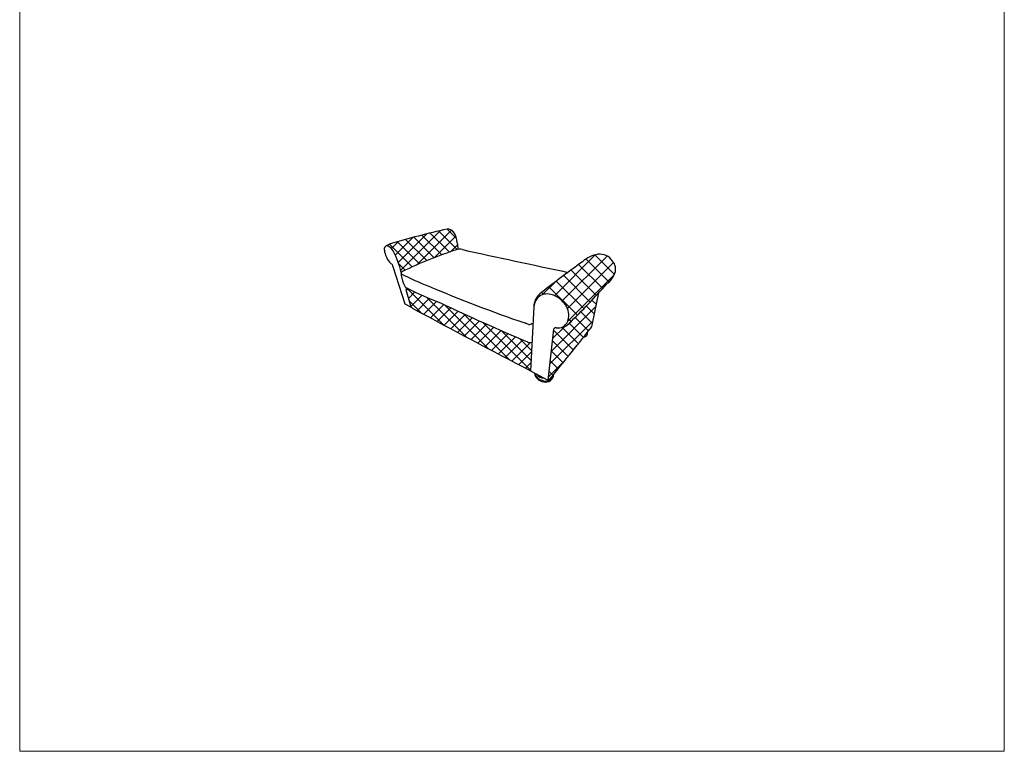
# Model space of a CAD drawing. Units: millimetres. Extents: x -8780 to 9769, y -9647 to 17935.
# Drawn here: x -8780 to 9769, y -9647 to 4144 of the extents above; entities that cross this region are included whole.
import ezdxf

# ---------------------------------------------------------------- set-up
doc = ezdxf.new("R2010")
doc.units = ezdxf.units.MM
doc.layers.add('01', color=1, linetype='Continuous')

msp = doc.modelspace()

# ---------------------------------------------------------------- hatches: boundary and pattern name
h = msp.add_hatch()
h.set_pattern_fill('ANSI37', color=0, scale=43.551596)
h.set_pattern_definition([(45, (-1548181.11, 445321.56), (-97.776122, 97.776122), []), (135, (-1548181.11, 445321.56), (-97.776122, -97.776122), [])])
h.paths.add_polyline_path([(-536, -61, 0.138705), (-607, 142, 0.27026), (-730, 197, 0.017869), (-1799, -84, 0.144341), (-1890, -132, -0.309069), (-1835, -125, -0.157719), (-1743, -214, -0.070001), (-1593, -626, -0.184343), (-1568, -600, -0.029792), (-558, -193, -0.045642), (-524, -185, -0.020186)])
h = msp.add_hatch()
h.set_pattern_fill('ANSI37', color=0, scale=54.439495)
h.set_pattern_definition([(45, (-1548181.11, 445321.56), (-122.220152, 122.220152), []), (135, (-1548181.11, 445321.56), (-122.220152, -122.220152), [])])
h.paths.add_polyline_path([(1821, -419, -0.123015), (2062, -289, -0.334369), (2388, -407, -0.32239), (2416, -671, -0.100669), (2290, -831, -0.017039), (1568, -1582, -0.26092), (1318, -1661, 0.34725), (1541, -1551, 0.198042), (1529, -1271, 0.173175), (1252, -1041, 0.190696), (1032, -1053, 0.225908), (905, -1271, -0.241493), (1052, -998, -0.008976)])
h = msp.add_hatch()
h.set_pattern_fill('ANSI37', color=0, scale=47.906756)
h.set_pattern_definition([(45, (-1548181.11, 445321.56), (-107.553734, 107.553734), []), (135, (-1548181.11, 445321.56), (-107.553734, -107.553734), [])])
h.paths.add_polyline_path([(1991, -1652, 0.125045), (2009, -1581), (2132, -1004, -0.013199), (1568, -1582, -0.256886), (1322, -1662, 0.483407), (1276, -1709), (1170, -2650, 0.382864), (1190, -2648, 0.007892)])
at = {"layer": '01', "linetype": 'ByBlock'}
h = msp.add_hatch(dxfattribs=at)
h.set_pattern_fill('ANSI37', color=0, scale=43.551596)
h.set_pattern_definition([(45, (-1548680.41, 439648.02), (-97.776122, 97.776122), []), (135, (-1548680.41, 439648.02), (-97.776122, -97.776122), [])])
h.paths.add_polyline_path([(-855, -1196, -0.027084), (-1482, -915, 0.485184), (-1498, -948), (-1403, -1275, 0.062858), (-1361, -1306, 0.003548), (844, -2474), (871, -1933, -0.282912), (785, -1930, -0.00848)])

# ---------------------------------------------------------------- linework, layer by layer
at = {"color": 0}
for p, q in [((-1748, -506), (-1527, -1214)), ((-1403, -1275), (-1498, -948)), ((2009, -1581), (2131, -1006)), ((-1527, -1214), (-1403, -1275)), ((905, -1271), (844, -2474)), ((1279, -1689), (1170, -2649)), ((844, -2474), (1170, -2649))]:
    msp.add_line(p, q, dxfattribs=at)
for centre, radius, start, end in [((2657, -14906), 15478, 102.6393, 106.734), ((-715, 64), 133, 35.6062, 96.1001), ((-929, -84), 394, 3.4875, 35.0747), ((-1837, -186), 75.6, 140.5728, 195.2194), ((-1762, -262), 182, 101.7111, 137.1117), ((-1858, -169), 49.3, 66.1625, 140.5419), ((-1926, -312), 207, 28.1368, 64.7417), ((-494, -375), 193, 73.8887, 109.4126), ((1008, 27), 1546, 183.2605, 187.8863), ((-1468, -141), 447, 188.2631, 219.2714), ((-3130, -954), 1572, 12.2301, 28.0796), ((2349, -8865), 9146, 108.5356, 115.3671), ((91222, 419784), 429861, 257.68787, 257.95912), ((2203, -836), 565, 98.9709, 132.4498), ((2146, -564), 288, 33.0532, 96.3623), ((-1686, -324), 163, 217.9069, 236.7472), ((-1808, -510), 59.7, 3.6104, 56.8708), ((17550, -22135), 26814, 125.9151, 127.9723), ((2219, -559), 227, 340.4898, 41.8853), ((-1551, -655), 46.2, 162.3742, 201.8749), ((-1547, -646), 50, 115.8872, 167.5587), ((-1588, -638), 8.33, 160.7672, 250.7672), ((-893, -551), 712, 189.7882, 207.5445), ((844, 4043), 5283, 242.5531, 248.7286), ((1960, -440), 512, 310.2232, 337.6825), ((-1458, -844), 75.7, 209.2896, 251.5388), ((-1477, -938), 23.1, 101.3306, 204.8582), ((1418, 4729), 6345, 242.807, 249.0127), ((10143, 25678), 28830, 247.106, 250.9529), ((-9084, 9382), 15286, 314.1736, 318.0783), ((1245, -1277), 340, 124.6282, 178.9345), ((1198, -1295), 293, 124.3686, 175.2881), ((1157, -1325), 299, 64.3865, 114.6867), ((1068, -1544), 536, 30.6293, 65.959), ((-1259, -1127), 206, 225.8323, 240.2194), ((21609, 46768), 52964, 244.9037, 246.8471), ((1196, -1426), 367, 340.1529, 24.961), ((82092, 153489), 175857, 241.66966, 242.48276), ((91, -3375), 1913, 67.8764, 70.3355), ((822, -1542), 61.1, 260.0996, 333.2513), ((1318, -1703), 41.5, 75.6773, 159.8062), ((1360, -1465), 201, 260.9059, 334.6078), ((1372, -1398), 269, 260.5413, 316.8684), ((1860, -1582), 148, 312.2333, 0.3466), ((-29942, 23233), 40484, 320.262, 321.9991), ((1854, -1772), 61, 266.6996, 16.5853), ((830, -1861), 82.7, 236.4967, 295.6754), ((1117, -2480), 204, 191.128, 262.7062), ((1088, -2494), 163, 191.0855, 258.3116), ((1086, -2462), 148, 211.8763, 273.7184), ((1123, -2509), 160, 245.1284, 342.1375), ((1128, -2530), 157, 256.4375, 355.9823), ((1179, -2638), 14.8, 231.4699, 317.8545)]:
    msp.add_arc(centre, radius, start, end, dxfattribs=at)
at = {"layer": 'DEFPOINTS', "color": 0, "lineweight": 20}
msp.add_lwpolyline([(9769, 17935), (9769, -9647), (-8780, -9647), (-8780, 17935)], close=True, dxfattribs=at)

doc.saveas('drawing.dxf')
